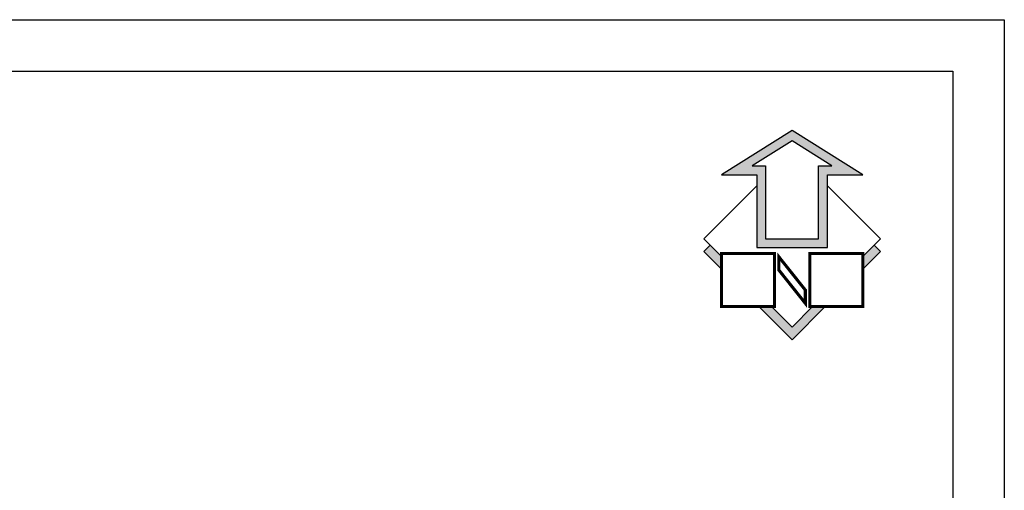
# Model space of a CAD drawing. Extents: x 2356 to 2900, y -1181 to -788.
# Drawn here: x 2532 to 2552, y -798 to -789 of the extents above; entities that cross this region are included whole.
import ezdxf

# ---------------------------------------------------------------- set-up
doc = ezdxf.new("R2010")
doc.units = 0
doc.header["$MEASUREMENT"] = 0
doc.layers.get('0').update_dxf_attribs({"linetype": 'CONTINUOUS'})
for name, color, linetype in [('7', 7, 'CONTINUOUS'), ('Nama.1', 2, 'CONTINUOUS'), ('Wall', 4, 'CONTINUOUS')]:
    doc.layers.add(name, color=color, linetype=linetype)

# ---------------------------------------------------------------- blocks, each defined once
blk = doc.blocks.new('North2')
at = {"linetype": 'Continuous'}
h = blk.add_hatch(dxfattribs=at)
h.set_pattern_fill('DOTS', color=256, scale=0.01, style=0)
h.set_pattern_definition([(0, (-1.65974, -2.751092), (0.0079375, 0.015875), [0, -0.015875])])
h.paths.add_polyline_path([(0, 0), (-1.66, -1.037), (-0.83, -1.037), (-0.83, -2.751), (0.83, -2.751), (0.83, -1.037), (1.66, -1.037)])
h.paths.add_polyline_path([(0, -0.245), (0.936, -0.83), (0.622, -0.83), (0.622, -2.544), (-0.622, -2.544), (-0.622, -0.83), (-0.936, -0.83)], flags=16)
h = blk.add_hatch(dxfattribs=at)
h.set_pattern_fill('DOTS', color=256, scale=0.01, style=0)
h.set_pattern_definition([(0, (-2.073644, -4.916321), (0.0079375, 0.015875), [0, -0.015875])])
h.paths.add_polyline_path([(2.074, -2.841), (1.925, -2.693), (1.66, -2.958), (1.66, -3.255)])
h.paths.add_polyline_path([(0.778, -4.137), (0.481, -4.137), (-0.001, -4.618), (-0.483, -4.137), (-0.781, -4.137), (-0.001, -4.916)])
h.paths.add_polyline_path([(-1.926, -2.694), (-2.074, -2.841), (-1.66, -3.255), (-1.66, -2.96)])
for p, q in [((-2.076, -2.544), (-0.83, -1.297)), ((2.074, -2.544), (0.83, -1.3))]:
    blk.add_line(p, q, dxfattribs=at)
for points in [[(-0.83, -1.037), (-0.83, -2.751), (0.83, -2.751), (0.83, -1.037), (1.66, -1.037), (0, 0), (-1.66, -1.037)], [(-0.622, -0.83), (-0.622, -2.544), (0.622, -2.544), (0.622, -0.83), (0.936, -0.83), (0, -0.245), (-0.936, -0.83)]]:
    blk.add_lwpolyline(points, close=True, dxfattribs=at)
for points in [[(-0.83, -1.297), (-2.076, -2.544), (-1.66, -2.96)], [(1.66, -2.958), (2.074, -2.544), (0.83, -1.3)], [(-1.66, -3.255), (-2.074, -2.841), (-1.925, -2.693)], [(1.66, -3.255), (2.074, -2.841), (1.925, -2.693)], [(-0.781, -4.137), (-0.001, -4.916), (0.778, -4.137)], [(-0.483, -4.137), (-0.001, -4.618), (0.481, -4.137)]]:
    blk.add_lwpolyline(points, dxfattribs=at)
at = {"linetype": 'Continuous', "const_width": 0.0728}
for points in [[(-0.415, -4.137), (-0.415, -2.892), (-1.66, -2.892), (-1.66, -4.137), (-0.415, -4.137)], [(-1.66, -4.137), (-0.415, -4.137), (-0.415, -2.892)], [(0.311, -3.749), (-0.311, -2.968), (-0.311, -3.279), (0.311, -4.061), (0.311, -3.749)], [(-0.311, -2.968), (0.311, -3.749), (0.311, -4.061), (-0.311, -3.279), (-0.311, -2.968)], [(0.415, -2.892), (1.66, -2.892), (1.66, -4.137), (0.415, -4.137), (0.415, -2.892)], [(1.66, -2.892), (0.415, -2.892), (0.415, -4.137)]]:
    blk.add_lwpolyline(points, dxfattribs=at)
blk = doc.blocks.new('j')
at = {"layer": '7'}
for p, q in [((2487.056, -581.145), (2516.756, -581.145)), ((2516.756, -581.145), (2516.756, -623.145)), ((2488.056, -582.145), (2515.756, -582.145)), ((2515.756, -582.145), (2515.756, -622.145))]:
    blk.add_line(p, q, dxfattribs=at)
at = {"layer": 'Nama.1', "xscale": 0.8267716535433072, "yscale": 0.8267716535433072, "zscale": 0.8267716535433072}
blk.add_blockref('North2', (2512.634, -583.3), dxfattribs=at)

msp = doc.modelspace()

# ---------------------------------------------------------------- block references
at = {"layer": 'Wall'}
msp.add_blockref('j', (34.823763, -207.706077), dxfattribs=at)

doc.saveas('drawing.dxf')
